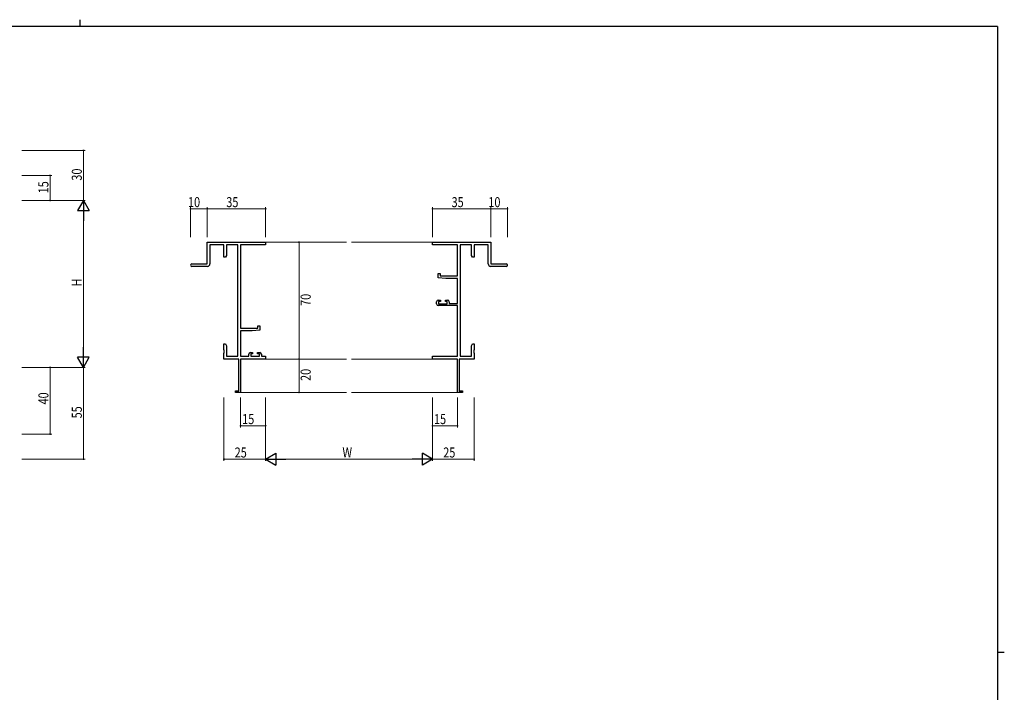
# Model space of a CAD drawing. Extents: x 0 to 1133, y 0 to 806.
# Drawn here: x 518 to 1108, y 403 to 806 of the extents above; entities that cross this region are included whole.
import ezdxf

# ---------------------------------------------------------------- set-up
doc = ezdxf.new("R2010")
doc.units = 0
for name, color, linetype, lineweight in [('YKK_11', 7, 'CONTINUOUS', 30), ('YKK_12', 2, 'CONTINUOUS', 13), ('YKK_D', 6, 'CONTINUOUS', 13)]:
    doc.layers.add(name, color=color, linetype=linetype, lineweight=lineweight)
doc.layers.add('YKK_ZWAK', color=7, linetype='CONTINUOUS')
doc.styles.get("Standard").update_dxf_attribs({"font": 'ROMANS.SHX', "bigfont": 'EXTFONT.SHX'})

# ---------------------------------------------------------------- blocks, each defined once
blk = doc.blocks.new('A201')
at = {"layer": 'YKK_ZWAK', "color": 8, "linetype": 'Continuous'}
blk.add_line((296.01, 412), (296.01, 410), dxfattribs=at)
at = {"layer": 'YKK_ZWAK', "color": 254, "linetype": 'Continuous'}
for p, q in [((571, 410), (21, 410)), ((571, 410), (571, 35)), ((571, 222.5), (573, 222.5))]:
    blk.add_line(p, q, dxfattribs=at)

msp = doc.modelspace()

# ---------------------------------------------------------------- linework, layer by layer
at = {"layer": 'YKK_11', "color": 0, "linetype": 'ByBlock', "lineweight": -2}
for p, q in [((630.28, 672.69), (665.28, 672.69)), ((630.28, 659.69), (630.28, 672.69)), ((631.91, 671.06), (631.91, 659.69)), ((640.28, 671.06), (631.91, 671.06)), ((640.28, 663.69), (640.28, 671.06)), ((641.91, 671.06), (641.91, 664.78)), ((648.65, 671.06), (641.91, 671.06)), ((648.65, 604.32), (648.65, 671.06)), ((650.28, 671.06), (650.28, 621.19)), ((665.28, 671.06), (650.28, 671.06)), ((665.28, 672.69), (665.28, 671.06)), ((765.28, 672.69), (800.28, 672.69)), ((765.28, 671.06), (765.28, 672.69)), ((780.28, 671.06), (765.28, 671.06)), ((780.28, 652.59), (780.28, 671.06)), ((781.91, 671.06), (781.91, 604.32)), ((788.65, 671.06), (781.91, 671.06)), ((788.65, 664.78), (788.65, 671.06)), ((790.28, 671.06), (790.28, 663.69)), ((798.65, 671.06), (790.28, 671.06)), ((798.65, 659.69), (798.65, 671.06)), ((800.28, 672.69), (800.28, 659.69)), ((641.28, 663.69), (640.28, 663.69)), ((641.91, 664.78), (641.28, 663.69)), ((789.28, 663.69), (788.65, 664.78)), ((790.28, 663.69), (789.28, 663.69)), ((621.03, 659.69), (630.28, 659.69)), ((630.41, 658.19), (621.03, 658.19)), ((809.53, 658.19), (800.15, 658.19)), ((800.28, 659.69), (809.53, 659.69)), ((768.78, 653.89), (769.98, 653.89)), ((768.78, 651.28), (768.78, 653.89)), ((773.28, 650.89), (768.78, 651.28)), ((769.98, 653.89), (769.98, 652.59)), ((769.98, 652.59), (780.28, 652.59)), ((780.28, 650.89), (773.28, 650.89)), ((780.28, 635.89), (780.28, 650.89)), ((768.78, 637.99), (770.08, 637.99)), ((770.08, 637.99), (770.08, 637.19)), ((773.08, 637.99), (774.38, 637.99)), ((773.08, 637.19), (773.08, 637.99)), ((767.78, 635.69), (767.78, 636.99)), ((780.28, 634.69), (768.78, 634.69)), ((768.98, 637.19), (768.98, 635.69)), ((770.08, 637.19), (768.98, 637.19)), ((768.98, 635.69), (774.18, 635.69)), ((774.18, 637.19), (773.08, 637.19)), ((774.18, 635.69), (774.18, 637.19)), ((775.38, 636.99), (775.38, 635.89)), ((775.38, 635.89), (780.28, 635.89)), ((780.28, 604.32), (780.28, 634.69)), ((650.28, 621.19), (660.58, 621.19)), ((661.78, 619.88), (657.28, 619.49)), ((660.58, 622.49), (661.78, 622.49)), ((660.58, 621.19), (660.58, 622.49)), ((661.78, 622.49), (661.78, 619.88)), ((650.28, 619.49), (650.28, 604.32)), ((657.28, 619.49), (650.28, 619.49)), ((640.28, 611.69), (641.28, 611.69)), ((640.28, 608.15), (640.28, 611.69)), ((640.4, 607.97), (640.28, 608.15)), ((640.4, 607.42), (640.4, 607.97)), ((641.28, 611.69), (641.91, 610.6)), ((641.91, 610.6), (641.91, 604.32)), ((788.65, 610.6), (789.28, 611.69)), ((788.65, 604.32), (788.65, 610.6)), ((789.28, 611.69), (790.28, 611.69)), ((790.28, 608.15), (790.16, 607.97)), ((790.16, 607.97), (790.16, 607.42)), ((790.28, 611.69), (790.28, 608.15)), ((640.28, 607.23), (640.4, 607.42)), ((640.28, 607.15), (640.28, 607.23)), ((640.4, 606.97), (640.28, 607.15)), ((640.28, 606.23), (640.4, 606.42)), ((640.28, 602.69), (640.28, 606.23)), ((649.28, 602.69), (640.28, 602.69)), ((640.4, 606.42), (640.4, 606.97)), ((641.91, 604.32), (648.65, 604.32)), ((649.28, 583.59), (649.28, 602.69)), ((650.28, 604.32), (655.18, 604.32)), ((650.28, 602.69), (650.28, 582.69)), ((665.28, 602.69), (650.28, 602.69)), ((655.18, 604.32), (655.18, 605.59)), ((656.18, 606.59), (657.48, 606.59)), ((656.38, 605.79), (656.38, 604.32)), ((657.48, 605.79), (656.38, 605.79)), ((656.38, 604.32), (661.58, 604.32)), ((657.48, 606.59), (657.48, 605.79)), ((660.48, 606.59), (661.78, 606.59)), ((660.48, 605.79), (660.48, 606.59)), ((661.58, 605.79), (660.48, 605.79)), ((661.58, 604.32), (661.58, 605.79)), ((662.78, 605.59), (662.78, 604.32)), ((662.78, 604.32), (665.28, 604.32)), ((665.28, 604.32), (665.28, 602.69)), ((765.28, 602.69), (765.28, 604.32)), ((765.28, 604.32), (780.28, 604.32)), ((780.28, 602.69), (765.28, 602.69)), ((780.28, 582.69), (780.28, 602.69)), ((781.28, 602.69), (781.28, 583.59)), ((790.28, 602.69), (781.28, 602.69)), ((781.91, 604.32), (788.65, 604.32)), ((790.16, 607.42), (790.28, 607.23)), ((790.28, 607.15), (790.16, 606.97)), ((790.16, 606.97), (790.16, 606.42)), ((790.16, 606.42), (790.28, 606.23)), ((790.28, 607.23), (790.28, 607.15)), ((790.28, 606.23), (790.28, 602.69)), ((647.28, 583.59), (649.28, 583.59)), ((647.28, 582.69), (647.28, 583.59)), ((650.28, 582.69), (647.28, 582.69)), ((783.28, 582.69), (780.28, 582.69)), ((781.28, 583.59), (783.28, 583.59)), ((783.28, 583.59), (783.28, 582.69))]:
    msp.add_line(p, q, dxfattribs=at)
for centre, radius, start, end in [((621.03, 658.94), 0.75, 89.99999, 270.00001), ((630.41, 659.69), 1.5, 270.00001, 359.99999), ((800.15, 659.69), 1.5, 180.00001, 269.99999), ((809.53, 658.94), 0.75, 269.99999, 90.00001), ((768.78, 636.99), 1, 90.00001, 179.99999), ((774.38, 636.99), 1, 0.00001, 89.99999), ((768.78, 635.69), 1, 180.00001, 269.99999), ((656.18, 605.59), 1, 90.00001, 179.99999), ((661.78, 605.59), 1, 0.00001, 89.99999)]:
    msp.add_arc(centre, radius, start, end, dxfattribs=at)
at = {"layer": 'YKK_12'}
for p, q in [((665.28, 672.69), (713.78, 672.69)), ((765.28, 672.69), (716.78, 672.69)), ((665.28, 602.69), (713.78, 602.69)), ((765.28, 602.69), (716.78, 602.69)), ((649.98, 582.69), (713.78, 582.69)), ((780.58, 582.69), (716.78, 582.69))]:
    msp.add_line(p, q, dxfattribs=at)
at = {"layer": 'YKK_D'}
for p, q in [((519.11, 727.69), (557.11, 727.69)), ((556.11, 727.69), (556.11, 697.69)), ((519.11, 712.69), (537.11, 712.69)), ((536.11, 697.69), (536.11, 712.69)), ((519.11, 697.69), (557.11, 697.69)), ((519.11, 697.69), (557.11, 697.69)), ((519.11, 697.69), (537.11, 697.69)), ((556.11, 690.69), (556.11, 604.69)), ((620.28, 675.69), (620.28, 693.69)), ((630.28, 692.69), (620.28, 692.69)), ((630.28, 675.69), (630.28, 693.69)), ((630.28, 675.69), (630.28, 693.69)), ((665.28, 692.69), (630.28, 692.69)), ((665.28, 675.69), (665.28, 693.69)), ((765.28, 675.69), (765.28, 693.69)), ((765.28, 692.69), (800.28, 692.69)), ((800.28, 675.69), (800.28, 693.69)), ((800.28, 675.69), (800.28, 693.69)), ((800.28, 692.69), (810.28, 692.69)), ((810.28, 675.69), (810.28, 693.69)), ((671.39, 672.69), (686.28, 672.69)), ((685.28, 672.69), (685.28, 602.69)), ((671.39, 602.69), (686.28, 602.69)), ((671.39, 602.69), (686.28, 602.69)), ((685.28, 602.69), (685.28, 582.69)), ((519.11, 597.69), (557.11, 597.69)), ((519.11, 597.69), (537.11, 597.69)), ((519.11, 597.69), (557.11, 597.69)), ((536.11, 597.69), (536.11, 557.69)), ((556.11, 597.69), (556.11, 542.69)), ((640.28, 579.69), (640.28, 541.69)), ((650.28, 579.69), (650.28, 561.69)), ((665.28, 579.69), (665.28, 541.69)), ((665.28, 579.69), (665.28, 541.69)), ((665.28, 579.69), (665.28, 561.69)), ((671.39, 582.69), (686.28, 582.69)), ((765.28, 579.69), (765.28, 541.69)), ((765.28, 579.69), (765.28, 541.69)), ((765.28, 579.69), (765.28, 561.69)), ((780.28, 579.69), (780.28, 561.69)), ((790.28, 579.69), (790.28, 541.69)), ((665.28, 562.69), (650.28, 562.69)), ((780.28, 562.69), (765.28, 562.69)), ((519.11, 557.69), (537.11, 557.69)), ((519.11, 542.69), (557.11, 542.69)), ((665.28, 542.69), (640.28, 542.69)), ((758.28, 542.69), (672.28, 542.69)), ((765.28, 542.69), (790.28, 542.69))]:
    msp.add_line(p, q, dxfattribs=at)
at = {"layer": 'YKK_D', "lineweight": -2}
for p, q in [((556.11, 697.69), (552.61, 691.63)), ((556.11, 697.69), (556.11, 685.57)), ((556.11, 697.69), (559.61, 691.63)), ((552.61, 691.63), (559.61, 691.63)), ((556.11, 597.69), (556.11, 609.82)), ((559.61, 603.75), (552.61, 603.75)), ((556.11, 597.69), (552.61, 603.75)), ((556.11, 597.69), (559.61, 603.75)), ((665.28, 542.69), (671.34, 546.19)), ((671.34, 546.19), (671.34, 539.19)), ((759.22, 539.19), (759.22, 546.19)), ((765.28, 542.69), (759.22, 546.19)), ((665.28, 542.69), (677.41, 542.69)), ((665.28, 542.69), (671.34, 539.19)), ((765.28, 542.69), (753.15, 542.69)), ((765.28, 542.69), (759.22, 539.19))]:
    msp.add_line(p, q, dxfattribs=at)
at = {"layer": 'YKK_D', "linetype": 'ByBlock', "const_width": 0.85}
for points in [[(556.11, 727.59, 1), (556.11, 727.8, 1)], [(536.11, 712.59, 1), (536.11, 712.8, 1)], [(536.11, 697.8, 1), (536.11, 697.59, 1)], [(620.39, 692.69, -1), (620.17, 692.69, -1)], [(630.17, 692.69, -1), (630.39, 692.69, -1)], [(630.39, 692.69, -1), (630.17, 692.69, -1)], [(665.17, 692.69, -1), (665.39, 692.69, -1)], [(765.38, 692.69, -1), (765.17, 692.69, -1)], [(800.38, 692.69, -1), (800.17, 692.69, -1)], [(800.17, 692.69, -1), (800.38, 692.69, -1)], [(810.17, 692.69, -1), (810.38, 692.69, -1)], [(685.28, 672.58, -1), (685.28, 672.8, -1)], [(685.28, 602.58, -1), (685.28, 602.8, -1)], [(685.28, 602.8, -1), (685.28, 602.58, -1)], [(536.11, 597.58, 1), (536.11, 597.8, 1)], [(685.28, 582.8, -1), (685.28, 582.58, -1)], [(650.39, 562.69, -1), (650.17, 562.69, -1)], [(665.17, 562.69, -1), (665.39, 562.69, -1)], [(765.38, 562.69, -1), (765.17, 562.69, -1)], [(780.17, 562.69, -1), (780.38, 562.69, -1)], [(536.11, 557.8, 1), (536.11, 557.58, 1)], [(556.11, 542.8, 1), (556.11, 542.58, 1)], [(640.39, 542.69, -1), (640.17, 542.69, -1)], [(790.17, 542.69, -1), (790.38, 542.69, -1)]]:
    msp.add_lwpolyline(points, format="xyb", close=True, dxfattribs=at)

# ---------------------------------------------------------------- block references
at = {"layer": 'YKK_ZWAK', "xscale": 2, "yscale": 2, "zscale": 2}
msp.add_blockref('A201', (-38, -18), dxfattribs=at)

# ---------------------------------------------------------------- texts
at = {"layer": 'YKK_D', "width": 0.8}
for s, p in [('30', (555.11, 709.56)), ('15', (535.11, 701.95)), ('H', (555.11, 646.14)), ('70', (692.28, 634.5)), ('20', (692.28, 589.55)), ('40', (535.11, 575.45)), ('55', (555.11, 567.12))]:
    msp.add_text(s, height=6, rotation=90, dxfattribs=at).set_placement(p)
for s, p in [('10', (618.75, 693.69)), ('35', (641.71, 693.69)), ('35', (776.71, 693.69)), ('10', (798.75, 693.69)), ('15', (651.19, 563.69)), ('15', (766.19, 563.69)), ('25', (646.72, 543.69)), ('W', (711.33, 543.69)), ('25', (771.72, 543.69))]:
    msp.add_text(s, height=6, dxfattribs=at).set_placement(p)

doc.saveas('drawing.dxf')
